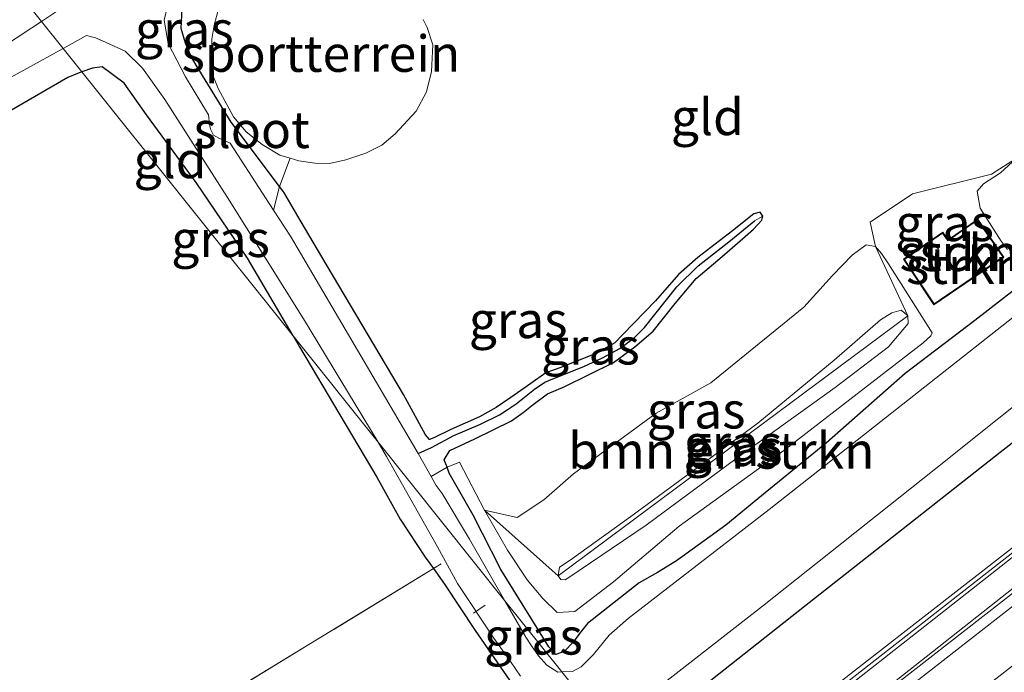
# Model space of a CAD drawing. Units: metres. Extents: x 89999 to 100009, y 456871 to 462503.
# Drawn here: x 90480 to 90547, y 457464 to 457509 of the extents above; entities that cross this region are included whole.
import ezdxf
from ezdxf.enums import TextEntityAlignment as Align

# ---------------------------------------------------------------- set-up
doc = ezdxf.new("R2010")
doc.units = ezdxf.units.M
doc.linetypes.add('IE-TERREINAFSCHEIDING', pattern=[10, 8, -2])
for name, color, linetype, lineweight in [('B-ME-AL-OVERIG-L-B1', 7, 'Continuous', 18), ('B-ME-BV-GELEIDECONSTRUCTIE-GELEIDERAIL-L-B1', 213, 'BV-GELEIDERAIL', 18), ('B-ME-GR-BOMENSTRUIKEN-GV-B6', 93, 'Continuous', 18), ('B-ME-GR-STRUIKEN-GV-B6', 93, 'Continuous', 18), ('B-ME-GW-KRUINLIJN-L-B1', 93, 'Continuous', 18), ('B-ME-GW-TEENLIJN-L-B1', 93, 'Continuous', 18), ('B-ME-IE-GRASLAND-GV-B6', 93, 'Continuous', 18), ('B-ME-IE-GRONDWERKLIJN-GROND_INGERICHT-GV-B6', 253, 'Continuous', 18), ('B-ME-IE-HULPGEOMETRIE-L-B1', 53, 'Continuous', 18), ('B-ME-IE-TERREINAFSCHEIDING-RASTERHEKWERK-L-B1', 8, 'IE-TERREINAFSCHEIDING', 18), ('B-ME-KG-KADASTRAAL-DAKRAND-L-B1', 13, 'Continuous', 18), ('B-ME-KW-GELUIDSWERING-GV-B6', 8, 'Continuous', 18), ('B-ME-KW-SCHERM-L-B1', 8, 'Continuous', 18), ('B-ME-OG-BEBOUWING-GV-B6', 173, 'Continuous', 18), ('B-ME-OG-WATER-GV-B6', 153, 'Continuous', 18), ('B-ME-VH-VERH_SOORT-BETON-OVERIG-GV-B6', 8, 'IE-TERREINAFSCHEIDING-NATUURLIJK-HOUTWAL', 18), ('B-ME-VH-VERH_SOORT-BITUMEN-GV-B6', 8, 'IE-TERREINAFSCHEIDING-NATUURLIJK-HOUTWAL', 18), ('B-ME-VW-MARKERING-STREEP-015-L-B1', 7, 'Continuous', 18)]:
    doc.layers.add(name, color=color, linetype=linetype, lineweight=lineweight)
doc.layers.add('B-ME-GW-INSTEEKWATERGANG-L-B1', color=10, linetype='Continuous')
doc.layers.add('B-ME-GW-WATERGANG-GREPPEL-L-B1', color=10, linetype='Continuous')
doc.styles.add('NLCS-ISO', font='NLCS-ISO.TTF')
doc.linetypes.add('BV-GELEIDERAIL', pattern='A,10,-3,[108,NLCS.SHX,S=1,R=0,X=0,Y=0],-3', length=16)
doc.linetypes.add('IE-TERREINAFSCHEIDING-NATUURLIJK-HOUTWAL', pattern='A,7,-1.5,[67,NLCS.SHX,S=0.75,R=45,X=0,Y=0],-1.5,7,-1.5,[70,NLCS.SHX,S=0.75,R=0,X=0,Y=0],-1.5', length=20)

msp = doc.modelspace()

# ---------------------------------------------------------------- linework, layer by layer
at = {"layer": 'B-ME-AL-OVERIG-L-B1'}
msp.add_line((90510.85, 457467.967, -4.342), (90511.657, 457468.518, -4.342), dxfattribs=at)
at = {"layer": 'B-ME-BV-GELEIDECONSTRUCTIE-GELEIDERAIL-L-B1'}
msp.add_polyline3d([(90702.4816, 457593.2634, -2.503), (90692.8422, 457585.1081, -2.4406), (90670.9918, 457567.017, -2.4113), (90649.1296, 457549.3888, -2.4477), (90613.1766, 457520.7564, -2.424), (90586.2872, 457499.6916, -2.5597), (90568.8638, 457486.0547, -2.6667), (90560.6726, 457479.7846, -2.7473), (90538.9668, 457462.6435, -2.5002), (90525.9776, 457452.6035, -2.5539)], dxfattribs=at)
at = {"layer": 'B-ME-GR-BOMENSTRUIKEN-GV-B6'}
for points in [[(90547.48, 457492.92, -3.542), (90547.05, 457493.48, -3.552), (90545.61, 457495.76, -3.932), (90545.39, 457496.92, -4.102), (90545.844, 457497.43, -4.113), (90547.001, 457498.17, -4.068), (90548.108, 457499.171, -3.884)], [(90538.42, 457493.12, -4.062), (90538.85, 457492.64, -4.032), (90539.31, 457491.92, -4.002), (90542.32, 457487.2, -3.832), (90542.22, 457487, -3.832), (90541.7, 457486.52, -3.822), (90532.15, 457479.12, -3.772), (90524.96, 457473.92, -3.532), (90520.47, 457470.12, -3.652), (90517.81, 457468.08, -3.692), (90516.6, 457468, -3.712), (90515.61, 457468.96, -3.802), (90514.55, 457470.24, -3.842), (90513.186, 457472.277, -3.986), (90511.614, 457475.018, -3.884), (90516.66, 457470.52, -2.432), (90516.86, 457470.28, -2.432), (90517.14, 457470.24, -2.432), (90517.34, 457470.36, -2.432), (90522.7, 457474, -2.482), (90528.86, 457478.56, -2.442), (90535.67, 457483.44, -2.572), (90539.32, 457486.24, -2.592), (90540.68, 457487.84, -2.572), (90540.642, 457488.361, -2.135), (90538.42, 457493.12, -4.062)]]:
    msp.add_polyline3d(points, dxfattribs=at)
at = {"layer": 'B-ME-GR-STRUIKEN-GV-B6'}
for points in [[(90548.9, 457490.88, -3.87), (90545.24, 457488.04, -3.97), (90540.47, 457484.4, -4), (90535.07, 457479.64, -4.04), (90530.62, 457476, -4.059), (90528.16, 457474, -4.07), (90524.78, 457471.56, -4.11), (90523.47, 457470.76, -4.05), (90522.21, 457470.04, -4.05), (90518.67, 457467.24, -4.059), (90518.12, 457466.56, -4.08), (90517.72, 457466, -4.11), (90517.07, 457465.32, -4.12), (90516.5, 457465.12, -4.12), (90516.02, 457465.64, -4.13), (90512.73, 457470.96, -4.14), (90510.84, 457474.68, -4.13), (90509.2, 457477.56, -4.13), (90509.045, 457477.967, -4.13), (90509.899, 457478.321, -3.956), (90511.614, 457475.018, -3.884), (90513.186, 457472.277, -3.986), (90514.55, 457470.24, -3.842), (90515.61, 457468.96, -3.802), (90516.6, 457468, -3.712), (90517.81, 457468.08, -3.692), (90520.47, 457470.12, -3.652), (90524.96, 457473.92, -3.532), (90532.15, 457479.12, -3.772), (90541.7, 457486.52, -3.822), (90542.22, 457487, -3.832), (90542.32, 457487.2, -3.832), (90539.31, 457491.92, -4.002), (90538.85, 457492.64, -4.032), (90538.42, 457493.12, -4.062), (90538.062, 457494.796, -4.071), (90540.955, 457496.735, -4.032), (90546.389, 457498.081, -4.032), (90548.108, 457499.171, -3.884), (90547.001, 457498.17, -4.068), (90545.844, 457497.43, -4.113), (90545.39, 457496.92, -4.102), (90545.61, 457495.76, -3.932), (90547.05, 457493.48, -3.552), (90547.48, 457492.92, -3.542)], [(90547.219, 457492.396, -3.261), (90545.439, 457494.99, -3.261), (90543.409, 457493.571, -3.261), (90543.041, 457494.097, -3.261), (90540.354, 457492.249, -3.261), (90542.436, 457489.11, -3.261), (90547.219, 457492.396, -3.261)]]:
    msp.add_polyline3d(points, dxfattribs=at)
at = {"layer": 'B-ME-GW-INSTEEKWATERGANG-L-B1'}
for points in [[(90521.156, 457458.632, -3.389), (90533.57, 457468.44, -3.42), (90546.98, 457479, -3.45), (90558.15, 457487.72, -3.43), (90569.34, 457496.64, -3.43), (90582.76, 457506.84, -3.42), (90598.13, 457519.08, -3.44), (90612.02, 457530.16, -3.49), (90624.62, 457539.8, -3.49), (90637.98, 457550.12, -3.41), (90652.06, 457561.36, -3.26), (90665.55, 457571.76, -3.24), (90678.64, 457582.36, -3.19), (90687.47, 457589.8, -3.2), (90696.54, 457597.04, -3.17), (90698.174, 457598.569, -3.177)], [(90483.994, 457505.102, -4.027), (90483.82, 457505.04, -4.019), (90483.03, 457504.72, -3.96), (90479.17, 457502.48, -3.93), (90471.46, 457498.04, -4.03), (90464.85, 457494.64, -4.019), (90464, 457494.84, -4.019), (90463.599, 457495.201, -3.97), (90463.51, 457495.44, -4.01), (90463.2, 457496.32, -4.019), (90463.38, 457497.36, -4.03), (90463.95, 457498.04, -4.01), (90465.59, 457499.24, -3.99), (90467.21, 457500.6, -3.99), (90469.57, 457502.88, -3.93), (90472.15, 457504.8, -3.9), (90478.27, 457508.72, -3.88), (90480.129, 457509.936, -3.877)], [(90548.9, 457490.88, -3.87), (90545.24, 457488.04, -3.97), (90540.47, 457484.4, -4), (90535.07, 457479.64, -4.04), (90530.62, 457476, -4.059), (90528.16, 457474, -4.07), (90524.78, 457471.56, -4.11), (90523.47, 457470.76, -4.05), (90522.21, 457470.04, -4.05), (90518.67, 457467.24, -4.059), (90518.12, 457466.56, -4.08), (90517.72, 457466, -4.11), (90517.07, 457465.32, -4.12), (90516.5, 457465.12, -4.12), (90516.02, 457465.64, -4.13), (90512.73, 457470.96, -4.14), (90510.84, 457474.68, -4.13), (90509.2, 457477.56, -4.13), (90509.045, 457477.967, -4.13), (90508.85, 457478.48, -4.13), (90509.23, 457479.12, -4.11), (90510.94, 457479.92, -4.1), (90513.47, 457481.16, -4.14), (90514.26, 457481.72, -4.14), (90514.96, 457482.28, -4.14), (90515.93, 457483, -4.19), (90517.13, 457483.52, -4.18), (90520.46, 457485.16, -4.16), (90521.92, 457486.24, -4.15), (90523.19, 457487.32, -4.13), (90524.69, 457489.2, -4.12), (90526.13, 457490.92, -4.13), (90527.91, 457492.44, -4.13), (90529.48, 457493.8, -4.12), (90530.06, 457494.32, -4.13), (90530.63, 457494.92, -4.16), (90530.7, 457495.2, -4.17), (90530.52, 457495.48, -4.2), (90530.08, 457495.36, -4.2), (90528.62, 457494.2, -4.18), (90526.24, 457492.36, -4.16), (90524.91, 457491.2, -4.15), (90523.33, 457489.4, -4.14), (90521.11, 457487.08, -4.16), (90520.56, 457486.52, -4.16), (90519.2, 457485.76, -4.16), (90516.78, 457484.8, -4.17), (90515.82, 457484.44, -4.19), (90514.8, 457483.72, -4.2), (90513.41, 457482.76, -4.17), (90512.41, 457482.08, -4.16), (90511.27, 457481.44, -4.13), (90509.31, 457480.56, -4.13), (90508.15, 457480, -4.21), (90507.85, 457479.88, -4.22), (90507.56, 457480.2, -4.22), (90506.07, 457482.96, -4.2), (90500.82, 457491.8, -4.24), (90498.97, 457494.92, -4.26), (90497.86, 457496.84, -4.26), (90497.559, 457497.239, -4.113), (90494.24, 457501.64, -4.18), (90491.85, 457505.56, -4.16), (90491.53, 457506.12, -4.16), (90491.11, 457507.08, -4.18), (90490.82, 457508.08, -4.13), (90490.88, 457509.44, -4.17)], [(90498.483, 457486.985, -4.121), (90495.35, 457492.32, -4.13), (90491.83, 457497.52, -4.16), (90488.43, 457502.16, -4.12), (90486.9, 457504.32, -4.14), (90485.4, 457505.44, -4.09), (90484.72, 457505.36, -4.059), (90483.994, 457505.102, -4.027)], [(90498.483, 457486.985, -4.121), (90498.92, 457486.24, -4.12), (90501.7, 457481.56, -4.13), (90504.23, 457477.28, -4.17), (90505.83, 457474.4, -4.19), (90507.55, 457471.8, -4.23), (90508.109, 457471.015, -4.027), (90508.86, 457469.96, -4.23), (90510.98, 457466.76, -4.15), (90513.32, 457463.36, -4.15)]]:
    msp.add_polyline3d(points, dxfattribs=at)
at = {"layer": 'B-ME-GW-KRUINLIJN-L-B1'}
msp.add_polyline3d([(90516.66, 457470.52, -2.432), (90516.86, 457470.28, -2.432), (90517.14, 457470.24, -2.432), (90517.34, 457470.36, -2.432), (90522.7, 457474, -2.482), (90528.86, 457478.56, -2.442), (90535.67, 457483.44, -2.572), (90539.32, 457486.24, -2.592), (90540.68, 457487.84, -2.572), (90540.642, 457488.361, -2.135), (90540.444, 457488.55, -2.372), (90540.19, 457488.76, -2.542), (90539.54, 457488.56, -2.522), (90538.77, 457488.08, -2.522), (90535.59, 457485.32, -2.572), (90530.36, 457481, -2.582), (90521.64, 457474.6, -2.452), (90517.48, 457471.6, -2.412), (90516.75, 457471.12, -2.412), (90516.66, 457470.52, -2.432)], dxfattribs=at)
at = {"layer": 'B-ME-GW-TEENLIJN-L-B1'}
for points in [[(90547.48, 457492.92, -3.542), (90547.05, 457493.48, -3.552), (90545.61, 457495.76, -3.932), (90545.39, 457496.92, -4.102), (90545.844, 457497.43, -4.113), (90547.001, 457498.17, -4.068), (90548.108, 457499.171, -3.884)], [(90527.14, 457483.76, -4.092), (90533.51, 457488.96, -4.132), (90535.47, 457491.12, -4.142), (90536.83, 457492.52, -4.122), (90537.8, 457493.24, -4.102), (90538.42, 457493.12, -4.062), (90538.85, 457492.64, -4.032), (90539.31, 457491.92, -4.002), (90542.32, 457487.2, -3.832), (90542.22, 457487, -3.832), (90541.7, 457486.52, -3.822), (90532.15, 457479.12, -3.772), (90524.96, 457473.92, -3.532), (90520.47, 457470.12, -3.652), (90517.81, 457468.08, -3.692), (90516.6, 457468, -3.712), (90515.61, 457468.96, -3.802), (90514.55, 457470.24, -3.842), (90513.186, 457472.277, -3.986), (90511.614, 457475.018, -3.884), (90513.861, 457474.517, -4.091), (90515.686, 457475.736, -3.926), (90517.72, 457477.52, -4.142), (90523.39, 457481.68, -4.072), (90527.14, 457483.76, -4.092)]]:
    msp.add_polyline3d(points, dxfattribs=at)
at = {"layer": 'B-ME-GW-WATERGANG-GREPPEL-L-B1'}
msp.add_polyline3d([(90507.06, 457478.92, -4.602), (90507.97, 457479.32, -4.492), (90509.51, 457480.16, -4.422), (90511.34, 457480.92, -4.362), (90512.64, 457481.56, -4.382), (90513.24, 457481.96, -4.382), (90513.78, 457482.32, -4.382), (90515.04, 457483.32, -4.382), (90515.76, 457483.8, -4.372), (90516.31, 457484.04, -4.372), (90518.43, 457484.88, -4.322), (90519.71, 457485.48, -4.302), (90520.9, 457486.12, -4.302), (90521.9, 457486.88, -4.302), (90522.59, 457487.56, -4.302), (90524.81, 457490.36, -4.302), (90526.27, 457491.8, -4.292), (90528.36, 457493.44, -4.302), (90530.14, 457494.88, -4.292)], dxfattribs=at)
at = {"layer": 'B-ME-IE-GRASLAND-GV-B6'}
for points in [[(90644.654, 457548.896, -2.928), (90627.482, 457535.208, -2.829), (90607.658, 457519.561, -2.814), (90596.325, 457510.703, -2.838), (90579.709, 457497.667, -2.829), (90565.963, 457486.812, -2.913), (90565.423, 457486.181, -2.913), (90547.958, 457472.561, -2.967), (90531.761, 457459.939, -2.94), (90524.558, 457454.378, -3.016), (90521.156, 457458.632, -3.389), (90533.57, 457468.44, -3.42), (90546.98, 457479, -3.45), (90558.15, 457487.72, -3.43), (90569.34, 457496.64, -3.43), (90582.76, 457506.84, -3.42), (90598.13, 457519.08, -3.44), (90612.02, 457530.16, -3.49), (90624.62, 457539.8, -3.49)], [(90624.62, 457539.8, -3.49), (90612.02, 457530.16, -3.49), (90598.13, 457519.08, -3.44), (90582.76, 457506.84, -3.42), (90569.34, 457496.64, -3.43), (90558.15, 457487.72, -3.43), (90546.98, 457479, -3.45), (90533.57, 457468.44, -3.42), (90521.156, 457458.632, -3.389), (90519.99, 457460.09, -4.592), (90530.67, 457468.44, -4.592), (90542.45, 457477.8, -4.592), (90551.21, 457484.8, -4.592), (90558.87, 457490.96, -4.592), (90571.16, 457500.32, -4.592), (90583.55, 457509.92, -4.592), (90597.86, 457520.92, -4.592), (90609.85, 457530.36, -4.592), (90624.73, 457541.96, -4.592)], [(90485.7, 457511.56, -4.592), (90481.228, 457508.561, -4.592), (90480.129, 457509.936, -3.877)], [(90490.88, 457509.44, -4.17), (90490.82, 457508.08, -4.13), (90491.11, 457507.08, -4.18), (90491.53, 457506.12, -4.16), (90491.85, 457505.56, -4.16), (90494.24, 457501.64, -4.18), (90497.559, 457497.239, -4.113), (90497.145, 457495.622, -4.602), (90494.18, 457500.2, -4.602), (90493.4, 457500.56, -4.602), (90493.04, 457500.76, -4.602), (90492.82, 457501.16, -4.602), (90492.75, 457501.52, -4.602), (90492.68, 457502.16, -4.602), (90491.12, 457504.76, -4.602), (90489.93, 457507.04, -4.602), (90489.65, 457508.64, -4.602), (90490.01, 457510.2, -4.592)], [(90463.599, 457495.201, -3.97), (90463.51, 457495.44, -4.01), (90463.2, 457496.32, -4.019), (90463.38, 457497.36, -4.03), (90463.95, 457498.04, -4.01), (90465.59, 457499.24, -3.99), (90467.21, 457500.6, -3.99), (90469.57, 457502.88, -3.93), (90472.15, 457504.8, -3.9), (90478.27, 457508.72, -3.88), (90480.129, 457509.936, -3.877), (90481.228, 457508.561, -4.592), (90480.57, 457508.12, -4.592), (90468.4, 457500.12, -4.592), (90463.77, 457496.44, -4.592), (90463.64, 457495.92, -4.592), (90463.79, 457495.6, -4.592), (90463.957, 457495.435, -4.591), (90463.599, 457495.201, -3.97)], [(90482.71, 457506.708, -4.592), (90484.33, 457507.6, -4.592), (90484.93, 457507.44, -4.592), (90485.42, 457507.24, -4.592), (90486.97, 457506.52, -4.592), (90488.15, 457505.36, -4.592), (90489.69, 457503.2, -4.592), (90493.98, 457496.48, -4.592), (90499.21, 457488.16, -4.592), (90504.312, 457479.695, -4.592), (90498.483, 457486.985, -4.121), (90495.35, 457492.32, -4.13), (90491.83, 457497.52, -4.16), (90488.43, 457502.16, -4.12), (90486.9, 457504.32, -4.14), (90485.4, 457505.44, -4.09), (90484.72, 457505.36, -4.059), (90483.994, 457505.102, -4.027), (90482.71, 457506.708, -4.592)], [(90483.994, 457505.102, -4.027), (90483.82, 457505.04, -4.019), (90483.03, 457504.72, -3.96), (90479.17, 457502.48, -3.93), (90471.46, 457498.04, -4.03), (90464.85, 457494.64, -4.019), (90464, 457494.84, -4.019), (90463.599, 457495.201, -3.97), (90463.957, 457495.435, -4.591), (90464.12, 457495.32, -4.592), (90464.46, 457495.36, -4.592), (90464.8, 457495.52, -4.592), (90471.57, 457499.88, -4.592), (90479.1, 457504.72, -4.592), (90482.71, 457506.708, -4.592), (90483.994, 457505.102, -4.027)], [(90507.06, 457478.92, -4.602), (90503.58, 457484.84, -4.602), (90498.3, 457493.84, -4.602), (90497.145, 457495.622, -4.602), (90497.559, 457497.239, -4.113), (90497.86, 457496.84, -4.26), (90498.97, 457494.92, -4.26), (90500.82, 457491.8, -4.24), (90506.07, 457482.96, -4.2), (90507.56, 457480.2, -4.22), (90507.85, 457479.88, -4.22), (90508.15, 457480, -4.21), (90509.31, 457480.56, -4.13), (90511.27, 457481.44, -4.13), (90512.41, 457482.08, -4.16), (90513.41, 457482.76, -4.17), (90514.8, 457483.72, -4.2), (90515.82, 457484.44, -4.19), (90516.78, 457484.8, -4.17), (90519.2, 457485.76, -4.16), (90520.56, 457486.52, -4.16), (90521.11, 457487.08, -4.16), (90523.33, 457489.4, -4.14), (90524.91, 457491.2, -4.15), (90526.24, 457492.36, -4.16), (90528.62, 457494.2, -4.18), (90530.08, 457495.36, -4.2), (90530.52, 457495.48, -4.2), (90530.7, 457495.2, -4.17), (90530.14, 457494.88, -4.292), (90528.36, 457493.44, -4.302), (90526.27, 457491.8, -4.292), (90524.81, 457490.36, -4.302), (90522.59, 457487.56, -4.302), (90521.9, 457486.88, -4.302), (90520.9, 457486.12, -4.302), (90519.71, 457485.48, -4.302), (90518.43, 457484.88, -4.322), (90516.31, 457484.04, -4.372), (90515.76, 457483.8, -4.372), (90515.04, 457483.32, -4.382), (90513.78, 457482.32, -4.382), (90513.24, 457481.96, -4.382), (90512.64, 457481.56, -4.382), (90511.34, 457480.92, -4.362), (90509.51, 457480.16, -4.422), (90507.97, 457479.32, -4.492), (90507.06, 457478.92, -4.602)], [(90557.57, 457495.92, -4.642), (90544.82, 457485.88, -4.632), (90531.13, 457475.08, -4.632), (90521.46, 457467.6, -4.632), (90520.17, 457466.44, -4.632), (90519.1, 457465.12, -4.632), (90518.24, 457464.28, -4.632), (90517.64, 457463.96, -4.632), (90516.919, 457463.931, -4.632), (90513.013, 457468.814, -4.632), (90510.58, 457473.04, -4.632), (90508.71, 457476.16, -4.602), (90508.29, 457476.72, -4.602), (90507.952, 457477.343, -4.601), (90509.045, 457477.967, -4.13)], [(90509.045, 457477.967, -4.13), (90507.952, 457477.343, -4.601), (90507.06, 457478.92, -4.602), (90507.97, 457479.32, -4.492), (90509.51, 457480.16, -4.422), (90511.34, 457480.92, -4.362), (90512.64, 457481.56, -4.382), (90513.24, 457481.96, -4.382), (90513.78, 457482.32, -4.382), (90515.04, 457483.32, -4.382), (90515.76, 457483.8, -4.372), (90516.31, 457484.04, -4.372), (90518.43, 457484.88, -4.322), (90519.71, 457485.48, -4.302), (90520.9, 457486.12, -4.302), (90521.9, 457486.88, -4.302), (90522.59, 457487.56, -4.302), (90524.81, 457490.36, -4.302), (90526.27, 457491.8, -4.292), (90528.36, 457493.44, -4.302), (90530.14, 457494.88, -4.292), (90530.7, 457495.2, -4.17), (90530.63, 457494.92, -4.16), (90530.06, 457494.32, -4.13), (90529.48, 457493.8, -4.12), (90527.91, 457492.44, -4.13), (90526.13, 457490.92, -4.13), (90524.69, 457489.2, -4.12), (90523.19, 457487.32, -4.13), (90521.92, 457486.24, -4.15), (90520.46, 457485.16, -4.16), (90517.13, 457483.52, -4.18), (90515.93, 457483, -4.19), (90514.96, 457482.28, -4.14), (90514.26, 457481.72, -4.14), (90513.47, 457481.16, -4.14), (90510.94, 457479.92, -4.1), (90509.23, 457479.12, -4.11), (90508.85, 457478.48, -4.13), (90509.045, 457477.967, -4.13)], [(90538.42, 457493.12, -4.062), (90540.642, 457488.361, -2.135), (90540.444, 457488.55, -2.372), (90540.19, 457488.76, -2.542), (90539.54, 457488.56, -2.522), (90538.77, 457488.08, -2.522), (90535.59, 457485.32, -2.572), (90530.36, 457481, -2.582), (90521.64, 457474.6, -2.452), (90517.48, 457471.6, -2.412), (90516.75, 457471.12, -2.412), (90516.66, 457470.52, -2.432), (90511.614, 457475.018, -3.884), (90513.861, 457474.517, -4.091), (90515.686, 457475.736, -3.926), (90517.72, 457477.52, -4.142), (90523.39, 457481.68, -4.072), (90527.14, 457483.76, -4.092), (90533.51, 457488.96, -4.132), (90535.47, 457491.12, -4.142), (90536.83, 457492.52, -4.122), (90537.8, 457493.24, -4.102), (90538.42, 457493.12, -4.062)], [(90509.045, 457477.967, -4.13), (90509.2, 457477.56, -4.13), (90510.84, 457474.68, -4.13), (90512.73, 457470.96, -4.14), (90516.02, 457465.64, -4.13), (90516.5, 457465.12, -4.12), (90517.07, 457465.32, -4.12), (90517.72, 457466, -4.11), (90518.12, 457466.56, -4.08), (90518.67, 457467.24, -4.059), (90522.21, 457470.04, -4.05), (90523.47, 457470.76, -4.05), (90524.78, 457471.56, -4.11), (90528.16, 457474, -4.07), (90530.62, 457476, -4.059), (90535.07, 457479.64, -4.04), (90540.47, 457484.4, -4), (90545.24, 457488.04, -3.97), (90548.9, 457490.88, -3.87)], [(90540.642, 457488.361, -2.135), (90516.66, 457470.52, -2.432), (90516.75, 457471.12, -2.412), (90517.48, 457471.6, -2.412), (90521.64, 457474.6, -2.452), (90530.36, 457481, -2.582), (90535.59, 457485.32, -2.572), (90538.77, 457488.08, -2.522), (90539.54, 457488.56, -2.522), (90540.19, 457488.76, -2.542), (90540.444, 457488.55, -2.372), (90540.642, 457488.361, -2.135)], [(90517.34, 457470.36, -2.432), (90517.14, 457470.24, -2.432), (90516.86, 457470.28, -2.432), (90516.66, 457470.52, -2.432), (90540.642, 457488.361, -2.135), (90540.68, 457487.84, -2.572), (90539.32, 457486.24, -2.592), (90535.67, 457483.44, -2.572), (90528.86, 457478.56, -2.442), (90522.7, 457474, -2.482), (90517.34, 457470.36, -2.432)], [(90498.483, 457486.985, -4.121), (90504.312, 457479.695, -4.592), (90504.9, 457478.72, -4.592), (90508.39, 457472.52, -4.592), (90509.77, 457470, -4.592), (90512.25, 457466.24, -4.592), (90513.39, 457464.64, -4.592), (90514.09, 457463.64, -4.592)], [(90513.32, 457463.36, -4.15), (90510.98, 457466.76, -4.15), (90508.86, 457469.96, -4.23), (90508.109, 457471.015, -4.027), (90507.55, 457471.8, -4.23), (90505.83, 457474.4, -4.19), (90504.23, 457477.28, -4.17), (90501.7, 457481.56, -4.13), (90498.92, 457486.24, -4.12), (90498.483, 457486.985, -4.121)], [(90550.768, 457471.6079, -3.158), (90534.8767, 457459.221, -3.0985), (90534.73, 457459.3836, -3.0988), (90534.2306, 457458.9854, -3.0995), (90534.3497, 457458.7983, -3.0997), (90527.4585, 457453.4488, -2.9639), (90526.1371, 457452.4041, -2.9926), (90524.977, 457453.854, -2.872), (90530.209, 457457.948, -2.847), (90544.062, 457468.836, -2.826), (90557.548, 457479.438, -2.826)], [(90513.013, 457468.814, -4.632), (90516.919, 457463.931, -4.632), (90516.64, 457463.92, -4.632), (90515.88, 457464.4, -4.632), (90515.32, 457465.04, -4.632), (90514.83, 457465.72, -4.632), (90514.45, 457466.32, -4.632), (90513.013, 457468.814, -4.632)]]:
    msp.add_polyline3d(points, dxfattribs=at)
at = {"layer": 'B-ME-IE-GRONDWERKLIJN-GROND_INGERICHT-GV-B6'}
for points in [[(90493.389, 457509.493, -3.81), (90493.08, 457508.296, -3.786), (90492.925, 457507.355, -3.786), (90492.931, 457505.981, -3.786), (90492.945, 457504.994, -3.837), (90493.354, 457503.958, -3.939), (90494.412, 457502.028, -3.951), (90495.271, 457500.999, -3.951), (90496.356, 457500.11, -3.951), (90497.567, 457499.392, -3.924), (90498.292, 457499.176, -3.816), (90497.559, 457497.239, -4.113), (90494.24, 457501.64, -4.18), (90491.85, 457505.56, -4.16), (90491.53, 457506.12, -4.16), (90491.11, 457507.08, -4.18), (90490.82, 457508.08, -4.13), (90490.88, 457509.44, -4.17)], [(90507.414, 457508.687, -3.714), (90507.679, 457508.143, -3.804), (90508.073, 457506.948, -3.804), (90507.986, 457505.125, -3.804), (90507.642, 457503.731, -3.804), (90506.932, 457502.41, -3.804), (90505.484, 457500.843, -3.804), (90504.573, 457500.071, -3.816), (90503.479, 457499.523, -3.816), (90502.11, 457499.063, -3.816), (90500.99, 457498.805, -3.807), (90499.99, 457498.844, -3.807), (90498.873, 457499.004, -3.852), (90498.292, 457499.176, -3.816), (90497.567, 457499.392, -3.924), (90496.356, 457500.11, -3.951), (90495.271, 457500.999, -3.951), (90494.412, 457502.028, -3.951), (90493.354, 457503.958, -3.939), (90492.945, 457504.994, -3.837), (90492.931, 457505.981, -3.786), (90492.925, 457507.355, -3.786), (90493.08, 457508.296, -3.786), (90493.389, 457509.493, -3.81)], [(90548.108, 457499.171, -3.884), (90546.389, 457498.081, -4.032), (90540.955, 457496.735, -4.032), (90538.062, 457494.796, -4.071), (90538.42, 457493.12, -4.062), (90537.8, 457493.24, -4.102), (90536.83, 457492.52, -4.122), (90535.47, 457491.12, -4.142), (90533.51, 457488.96, -4.132), (90527.14, 457483.76, -4.092), (90523.39, 457481.68, -4.072), (90517.72, 457477.52, -4.142), (90515.686, 457475.736, -3.926), (90513.861, 457474.517, -4.091), (90511.614, 457475.018, -3.884), (90509.899, 457478.321, -3.956), (90509.045, 457477.967, -4.13), (90508.85, 457478.48, -4.13), (90509.23, 457479.12, -4.11), (90510.94, 457479.92, -4.1), (90513.47, 457481.16, -4.14), (90514.26, 457481.72, -4.14), (90514.96, 457482.28, -4.14), (90515.93, 457483, -4.19), (90517.13, 457483.52, -4.18), (90520.46, 457485.16, -4.16), (90521.92, 457486.24, -4.15), (90523.19, 457487.32, -4.13), (90524.69, 457489.2, -4.12), (90526.13, 457490.92, -4.13), (90527.91, 457492.44, -4.13), (90529.48, 457493.8, -4.12), (90530.06, 457494.32, -4.13), (90530.63, 457494.92, -4.16), (90530.7, 457495.2, -4.17), (90530.52, 457495.48, -4.2), (90530.08, 457495.36, -4.2), (90528.62, 457494.2, -4.18), (90526.24, 457492.36, -4.16), (90524.91, 457491.2, -4.15), (90523.33, 457489.4, -4.14), (90521.11, 457487.08, -4.16), (90520.56, 457486.52, -4.16), (90519.2, 457485.76, -4.16), (90516.78, 457484.8, -4.17), (90515.82, 457484.44, -4.19), (90514.8, 457483.72, -4.2), (90513.41, 457482.76, -4.17), (90512.41, 457482.08, -4.16), (90511.27, 457481.44, -4.13), (90509.31, 457480.56, -4.13), (90508.15, 457480, -4.21), (90507.85, 457479.88, -4.22), (90507.56, 457480.2, -4.22), (90506.07, 457482.96, -4.2), (90500.82, 457491.8, -4.24), (90498.97, 457494.92, -4.26), (90497.86, 457496.84, -4.26), (90497.559, 457497.239, -4.113), (90498.292, 457499.176, -3.816), (90498.873, 457499.004, -3.852), (90499.99, 457498.844, -3.807), (90500.99, 457498.805, -3.807), (90502.11, 457499.063, -3.816), (90503.479, 457499.523, -3.816), (90504.573, 457500.071, -3.816), (90505.484, 457500.843, -3.804), (90506.932, 457502.41, -3.804), (90507.642, 457503.731, -3.804), (90507.986, 457505.125, -3.804), (90508.073, 457506.948, -3.804), (90507.679, 457508.143, -3.804), (90507.414, 457508.687, -3.714)], [(90479.17, 457502.48, -3.93), (90483.03, 457504.72, -3.96), (90483.82, 457505.04, -4.019), (90483.994, 457505.102, -4.027), (90498.483, 457486.985, -4.121), (90498.92, 457486.24, -4.12), (90501.7, 457481.56, -4.13), (90504.23, 457477.28, -4.17), (90505.83, 457474.4, -4.19), (90507.55, 457471.8, -4.23), (90508.109, 457471.015, -4.027), (90492.078, 457461.224, -3.631)], [(90495.35, 457492.32, -4.13), (90498.483, 457486.985, -4.121), (90483.994, 457505.102, -4.027), (90484.72, 457505.36, -4.059), (90485.4, 457505.44, -4.09), (90486.9, 457504.32, -4.14), (90488.43, 457502.16, -4.12), (90491.83, 457497.52, -4.16), (90495.35, 457492.32, -4.13)], [(90492.078, 457461.224, -3.631), (90508.109, 457471.015, -4.027), (90508.86, 457469.96, -4.23), (90510.98, 457466.76, -4.15), (90513.32, 457463.36, -4.15)]]:
    msp.add_polyline3d(points, dxfattribs=at)
at = {"layer": 'B-ME-IE-HULPGEOMETRIE-L-B1'}
msp.add_line((90530.14, 457494.88, -4.292), (90530.7, 457495.2, -4.17), dxfattribs=at)
msp.add_polyline3d([(90519.99, 457460.09, -4.592), (90516.919, 457463.931, -4.632), (90513.013, 457468.814, -4.632), (90504.312, 457479.695, -4.592), (90498.483, 457486.985, -4.121), (90483.994, 457505.102, -4.027), (90482.71, 457506.708, -4.592), (90481.228, 457508.561, -4.592), (90480.129, 457509.936, -3.877), (90479.347, 457510.914, -3.61), (90477.314, 457513.456, -3.578), (90477.006, 457513.841, -3.641), (90475.942, 457515.171, -4.697), (90471.589, 457520.614, -4.622), (90471.066, 457521.268, -4.188), (90462.859, 457531.53, -3.871), (90460.81, 457534.093, -1.5)], dxfattribs=at)
at = {"layer": 'B-ME-IE-TERREINAFSCHEIDING-RASTERHEKWERK-L-B1'}
for points in [[(90493.389, 457509.493, -3.81), (90493.08, 457508.296, -3.786), (90492.925, 457507.355, -3.786), (90492.931, 457505.981, -3.786), (90492.945, 457504.994, -3.837), (90493.354, 457503.958, -3.939), (90494.412, 457502.028, -3.951), (90495.271, 457500.999, -3.951), (90496.356, 457500.11, -3.951), (90497.567, 457499.392, -3.924), (90498.292, 457499.176, -3.816), (90498.873, 457499.004, -3.852), (90499.99, 457498.844, -3.807), (90500.99, 457498.805, -3.807), (90502.11, 457499.063, -3.816), (90503.479, 457499.523, -3.816), (90504.573, 457500.071, -3.816), (90505.484, 457500.843, -3.804), (90506.932, 457502.41, -3.804), (90507.642, 457503.731, -3.804), (90507.986, 457505.125, -3.804), (90508.073, 457506.948, -3.804), (90507.679, 457508.143, -3.804), (90507.414, 457508.687, -3.714)], [(90497.145, 457495.622, -4.602), (90497.559, 457497.239, -4.113), (90498.292, 457499.176, -3.816)], [(90548.108, 457499.171, -3.884), (90546.389, 457498.081, -4.032), (90540.955, 457496.735, -4.032)], [(90538.42, 457493.12, -4.062), (90540.642, 457488.361, -2.135), (90516.66, 457470.52, -2.432), (90511.614, 457475.018, -3.884), (90509.899, 457478.321, -3.956), (90509.045, 457477.967, -4.13), (90507.952, 457477.343, -4.601)], [(90508.648, 457471.35, -4.366), (90508.109, 457471.015, -4.027), (90492.078, 457461.224, -3.631), (90473.291, 457449.404, -3.223)]]:
    msp.add_polyline3d(points, dxfattribs=at)
at = {"layer": 'B-ME-KG-KADASTRAAL-DAKRAND-L-B1'}
msp.add_polyline3d([(90547.15, 457492.409, -1.836), (90542.45, 457489.18, -1.972), (90540.423, 457492.236, -1.828), (90543.028, 457494.028, -1.799), (90543.397, 457493.501, -1.787), (90545.426, 457494.92, -1.799), (90547.15, 457492.409, -1.836)], dxfattribs=at)
at = {"layer": 'B-ME-KW-GELUIDSWERING-GV-B6'}
for points in [[(90646.653, 457549.685, -2.799), (90625.366, 457532.752, -2.796), (90606.308, 457517.757, -2.748), (90591.686, 457506.275, -2.781), (90576.421, 457494.323, -2.778), (90557.548, 457479.438, -2.826), (90544.062, 457468.836, -2.826), (90530.209, 457457.948, -2.847), (90524.977, 457453.854, -2.872), (90524.886, 457453.968, -2.982), (90524.606, 457454.318, -3.301), (90524.558, 457454.378, -3.016), (90531.761, 457459.939, -2.94)], [(90531.761, 457459.939, -2.94), (90547.958, 457472.561, -2.967), (90565.423, 457486.181, -2.913), (90565.963, 457486.812, -2.913), (90579.709, 457497.667, -2.829), (90596.325, 457510.703, -2.838), (90607.658, 457519.561, -2.814), (90627.482, 457535.208, -2.829), (90644.654, 457548.896, -2.928)]]:
    msp.add_polyline3d(points, dxfattribs=at)
at = {"layer": 'B-ME-KW-SCHERM-L-B1'}
msp.add_polyline3d([(90524.785, 457454.078, -1.36), (90565.566, 457485.974, -1.452), (90566.493, 457486.968, -0.951), (90589.261, 457504.76, -0.942), (90608.07, 457519.5, -1.02), (90630.86, 457537.559, -1.02), (90644.808, 457548.689, -0.645), (90645.777, 457549.324, -1.698), (90666.642, 457566.038, -1.137), (90688.787, 457584.251, -1.137), (90701.3049, 457594.713, -1.1221)], dxfattribs=at)
at = {"layer": 'B-ME-OG-BEBOUWING-GV-B6'}
msp.add_polyline3d([(90547.219, 457492.396, -3.261), (90542.436, 457489.11, -3.261), (90540.354, 457492.249, -3.261), (90543.041, 457494.097, -3.261), (90543.409, 457493.571, -3.261), (90545.439, 457494.99, -3.261), (90547.219, 457492.396, -3.261)], dxfattribs=at)
at = {"layer": 'B-ME-OG-WATER-GV-B6'}
for points in [[(90507.952, 457477.343, -4.601), (90508.29, 457476.72, -4.602), (90508.71, 457476.16, -4.602), (90510.58, 457473.04, -4.632), (90513.013, 457468.814, -4.632), (90504.312, 457479.695, -4.592), (90499.21, 457488.16, -4.592), (90493.98, 457496.48, -4.592), (90489.69, 457503.2, -4.592), (90488.15, 457505.36, -4.592), (90486.97, 457506.52, -4.592), (90485.42, 457507.24, -4.592), (90484.93, 457507.44, -4.592), (90484.33, 457507.6, -4.592), (90482.71, 457506.708, -4.592), (90481.228, 457508.561, -4.592), (90485.7, 457511.56, -4.592)], [(90490.01, 457510.2, -4.592), (90489.65, 457508.64, -4.602), (90489.93, 457507.04, -4.602), (90491.12, 457504.76, -4.602), (90492.68, 457502.16, -4.602), (90492.75, 457501.52, -4.602), (90492.82, 457501.16, -4.602), (90493.04, 457500.76, -4.602), (90493.4, 457500.56, -4.602), (90494.18, 457500.2, -4.602), (90497.145, 457495.622, -4.602), (90498.3, 457493.84, -4.602), (90503.58, 457484.84, -4.602), (90507.06, 457478.92, -4.602), (90507.952, 457477.343, -4.601)], [(90481.228, 457508.561, -4.592), (90482.71, 457506.708, -4.592), (90479.1, 457504.72, -4.592), (90471.57, 457499.88, -4.592), (90464.8, 457495.52, -4.592), (90464.46, 457495.36, -4.592), (90464.12, 457495.32, -4.592), (90463.957, 457495.435, -4.591), (90463.79, 457495.6, -4.592), (90463.64, 457495.92, -4.592), (90463.77, 457496.44, -4.592), (90468.4, 457500.12, -4.592), (90480.57, 457508.12, -4.592), (90481.228, 457508.561, -4.592)], [(90551.21, 457484.8, -4.592), (90542.45, 457477.8, -4.592), (90530.67, 457468.44, -4.592), (90519.99, 457460.09, -4.592), (90516.919, 457463.931, -4.632), (90517.64, 457463.96, -4.632), (90518.24, 457464.28, -4.632), (90519.1, 457465.12, -4.632), (90520.17, 457466.44, -4.632), (90521.46, 457467.6, -4.632), (90531.13, 457475.08, -4.632), (90544.82, 457485.88, -4.632), (90557.57, 457495.92, -4.642)], [(90504.312, 457479.695, -4.592), (90513.013, 457468.814, -4.632), (90514.45, 457466.32, -4.632), (90514.83, 457465.72, -4.632), (90515.32, 457465.04, -4.632), (90515.88, 457464.4, -4.632), (90516.64, 457463.92, -4.632), (90516.919, 457463.931, -4.632), (90519.99, 457460.09, -4.592), (90517.47, 457458.12, -4.592), (90510.29, 457452.44, -4.592), (90499.87, 457444.36, -4.592), (90493.17, 457439.08, -4.592), (90485.47, 457433.16, -4.592), (90476.227, 457425.839, -4.63), (90462.79, 457415.2, -4.63), (90449.44, 457404.68, -4.63)], [(90514.09, 457463.64, -4.592), (90513.39, 457464.64, -4.592), (90512.25, 457466.24, -4.592), (90509.77, 457470, -4.592), (90508.39, 457472.52, -4.592), (90504.9, 457478.72, -4.592), (90504.312, 457479.695, -4.592)]]:
    msp.add_polyline3d(points, dxfattribs=at)
at = {"layer": 'B-ME-VH-VERH_SOORT-BETON-OVERIG-GV-B6'}
msp.add_polyline3d([(90568.376, 457484.4782, -3.3155), (90535.5662, 457458.8664, -3.1717), (90526.5851, 457451.8433, -3.1387), (90526.1371, 457452.4041, -2.9926), (90527.4585, 457453.4488, -2.9639), (90534.3497, 457458.7983, -3.0997), (90534.2306, 457458.9854, -3.0995), (90534.73, 457459.3836, -3.0988), (90534.8767, 457459.221, -3.0985), (90550.768, 457471.6079, -3.158)], dxfattribs=at)
at = {"layer": 'B-ME-VH-VERH_SOORT-BITUMEN-GV-B6'}
msp.add_polyline3d([(90538.0743, 457437.4763, -2.7007), (90526.5851, 457451.8433, -3.1387), (90535.5662, 457458.8664, -3.1717), (90568.376, 457484.4782, -3.3155), (90603.6209, 457511.983, -3.0575), (90630.1125, 457532.8627, -3.0625), (90660.447, 457557.2517, -3.0633), (90688.2687, 457580.0301, -3.075), (90703.1408, 457592.4522, -3.1845), (90715.1062, 457577.7146, -2.7293), (90712.2571, 457575.2992, -2.7113), (90688.3616, 457555.5189, -2.7325), (90670.0912, 457540.722, -2.7046), (90636.8894, 457514.4432, -2.7159), (90617.7334, 457499.5695, -2.6755), (90581.7188, 457471.5488, -2.7805), (90546.4346, 457444.0474, -2.7173), (90538.0743, 457437.4763, -2.7007)], dxfattribs=at)
at = {"layer": 'B-ME-VW-MARKERING-STREEP-015-L-B1'}
msp.add_polyline3d([(90705.1917, 457589.9262, -3.0878), (90691.1852, 457578.2481, -3.0026), (90659.4761, 457552.2832, -2.9947), (90628.9974, 457527.8204, -2.9792), (90594.6508, 457500.8767, -3.0387), (90561.5226, 457475.0606, -3.207), (90528.6087, 457449.3129, -3.1241)], dxfattribs=at)

# ---------------------------------------------------------------- texts
at = {"layer": 'B-ME-GR-BOMENSTRUIKEN-GV-B6', "ltscale": 0.2, "style": 'NLCS-ISO'}
msp.add_text('bmn en strkn', height=2.5, dxfattribs=at).set_placement((90527.8485, 457479.1191), align=Align.MIDDLE_CENTER)
at = {"layer": 'B-ME-GR-STRUIKEN-GV-B6', "ltscale": 0.2, "style": 'NLCS-ISO'}
for p in [(90544.1596, 457492.687), (90544.605, 457491.8001)]:
    msp.add_text('strkn', height=2.5, dxfattribs=at).set_placement(p, align=Align.MIDDLE_CENTER)
at = {"layer": 'B-ME-IE-GRASLAND-GV-B6', "ltscale": 0.2, "style": 'NLCS-ISO'}
for p in [(90491.0245, 457508.031), (90543.166, 457494.738), (90493.511, 457493.6475), (90513.9225, 457488.0795), (90518.88, 457486.2715), (90526.128, 457481.88), (90528.651, 457479.64), (90528.67, 457479.3005), (90514.966, 457466.367)]:
    msp.add_text('gras', height=2.5, dxfattribs=at).set_placement(p, align=Align.MIDDLE_CENTER)
at = {"layer": 'B-ME-IE-GRONDWERKLIJN-GROND_INGERICHT-GV-B6', "ltscale": 0.2, "style": 'NLCS-ISO'}
for s, p in [('sportterrein', (90500.3946, 457506.3556)), ('gld', (90526.9004, 457502.0116)), ('gld', (90490.0508, 457499.0586))]:
    msp.add_text(s, height=2.5, dxfattribs=at).set_placement(p, align=Align.MIDDLE_CENTER)
at = {"layer": 'B-ME-OG-BEBOUWING-GV-B6', "ltscale": 0.2, "style": 'NLCS-ISO'}
msp.add_text('sch', height=2.5, dxfattribs=at).set_placement((90544.1596, 457492.687), align=Align.MIDDLE_CENTER)
at = {"layer": 'B-ME-OG-WATER-GV-B6', "ltscale": 0.2, "style": 'NLCS-ISO'}
msp.add_text('sloot', height=2.5, dxfattribs=at).set_placement((90495.644, 457501.1276), align=Align.MIDDLE_CENTER)

doc.saveas('drawing.dxf')
